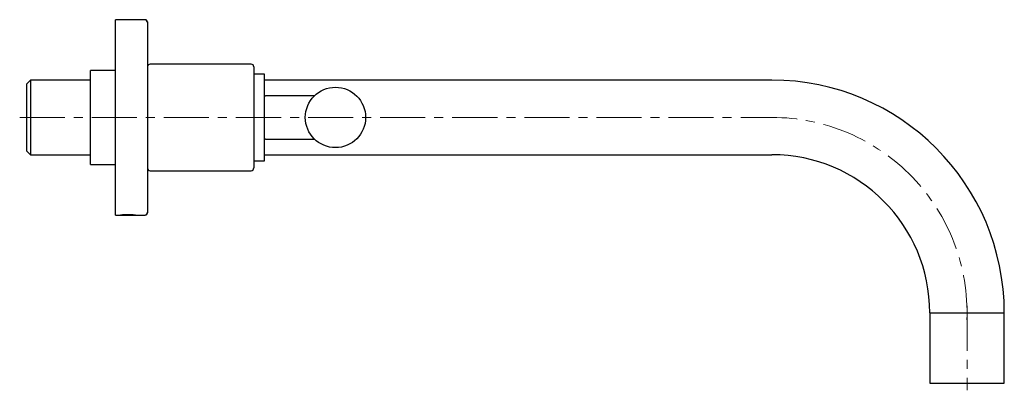
# Model space of a CAD drawing. Units: millimetres. Extents: x -91 to 803, y -214 to 302.
# Drawn here: x 422 to 699, y 196 to 300 of the extents above; entities that cross this region are included whole.
import ezdxf

# ---------------------------------------------------------------- set-up
doc = ezdxf.new("R2010")
doc.units = ezdxf.units.MM
doc.linetypes.add('CENTERX2', pattern=[20.32, 12.7, -2.54, 2.54, -2.54])
doc.layers.add('MITTELLINIEN', color=7, linetype='Continuous')

msp = doc.modelspace()

# ---------------------------------------------------------------- linework, layer by layer
at = {"color": 7, "linetype": 'Continuous', "lineweight": 25}
for p, q in [((457.17, 299.93), (448.97, 299.93)), ((448.97, 244.93), (448.97, 299.93)), ((457.37, 299.93), (457.17, 299.93)), ((457.97, 299.33), (457.97, 299.13)), ((457.97, 299.13), (457.97, 272.43)), ((487.17, 287.43), (458.77, 287.43)), ((487.97, 286.63), (487.97, 258.23)), ((448.97, 285.68), (441.97, 285.68)), ((441.97, 259.18), (441.97, 285.68)), ((490.97, 284.63), (487.97, 284.63)), ((490.97, 260.38), (490.97, 284.63)), ((424.97, 282.93), (423.97, 281.93)), ((423.97, 272.43), (423.97, 281.93)), ((441.97, 282.93), (424.97, 282.93)), ((424.97, 282.93), (424.97, 272.43)), ((633.97, 282.93), (490.97, 282.93)), ((505.05, 278.53), (491.27, 278.53)), ((423.97, 262.93), (423.97, 272.43)), ((424.97, 272.43), (424.97, 261.93)), ((457.97, 272.43), (457.97, 245.73)), ((491.27, 266.33), (505.05, 266.33)), ((423.97, 262.93), (424.97, 261.93)), ((424.97, 261.93), (441.97, 261.93)), ((490.97, 261.93), (633.97, 261.93)), ((441.97, 259.18), (448.97, 259.18)), ((487.97, 260.23), (490.97, 260.23)), ((490.97, 260.23), (490.97, 260.38)), ((458.77, 257.43), (487.17, 257.43)), ((448.97, 244.93), (450.38, 244.93)), ((450.38, 244.93), (454.56, 244.93)), ((454.57, 244.93), (457.17, 244.93)), ((457.17, 244.93), (457.37, 244.93)), ((457.97, 245.73), (457.97, 245.53)), ((678.47, 217.43), (678.47, 197.63)), ((678.47, 217.43), (689.92, 217.43)), ((678.47, 217.43), (688.97, 217.43)), ((688.97, 217.43), (699.47, 217.43)), ((689.92, 217.43), (699.47, 217.43)), ((699.47, 197.63), (699.47, 217.43)), ((678.47, 197.63), (689.92, 197.63)), ((689.92, 197.63), (699.47, 197.63))]:
    msp.add_line(p, q, dxfattribs=at)
msp.add_circle((510.97, 272.43), 8.5, dxfattribs=at)
for centre, radius, start, end in [((457.17, 299.13), 0.8, 0, 90), ((457.37, 299.33), 0.6, 0, 90), ((458.77, 286.63), 0.8, 90, 180), ((487.17, 286.63), 0.8, 0, 90), ((633.97, 217.43), 65.5, 0, 90), ((491.27, 278.23), 0.3, 90, 180), ((491.27, 266.63), 0.3, 180, 270), ((633.97, 217.43), 44.5, 0, 90), ((458.77, 258.23), 0.8, 180, 270), ((487.17, 258.23), 0.8, 270, 360), ((457.17, 245.73), 0.8, 270, 0), ((457.37, 245.53), 0.6, 270, 0)]:
    msp.add_arc(centre, radius, start, end, dxfattribs=at)
for points, knots in [([(452.47, 245.01), (452.35, 245.01), (452.12, 245.01), (451.78, 245), (451.45, 244.99), (451.16, 244.98), (450.9, 244.97), (450.68, 244.95), (450.52, 244.94), (450.42, 244.93), (450.37, 244.93), (450.38, 244.93), (450.38, 244.93)], [0, 0, 0, 0, 0.105636, 0.214341, 0.319975, 0.428662, 0.53449, 0.643378, 0.749325, 0.858357, 0.964093, 1, 1, 1, 1]), ([(454.57, 244.93), (454.57, 244.93), (454.58, 244.93), (454.54, 244.93), (454.46, 244.94), (454.31, 244.95), (454.11, 244.96), (453.87, 244.97), (453.58, 244.99), (453.27, 245), (452.89, 245.01), (452.62, 245.01), (452.47, 245.01)], [0, 0, 0, 0, 0.003948, 0.109526, 0.218168, 0.32375, 0.432378, 0.538223, 0.647131, 0.753091, 0.862136, 1, 1, 1, 1])]:
    msp.add_open_spline(points, degree=3, knots=knots, dxfattribs=at)
at = {"layer": 'MITTELLINIEN', "linetype": 'CENTERX2', "lineweight": 18}
for p, q in [((421.97, 272.43), (633.97, 272.43)), ((688.97, 219.43), (688.97, 195.63))]:
    msp.add_line(p, q, dxfattribs=at)
msp.add_arc((633.97, 217.43), 55, 357.9165, 90, dxfattribs=at)

doc.saveas('drawing.dxf')
